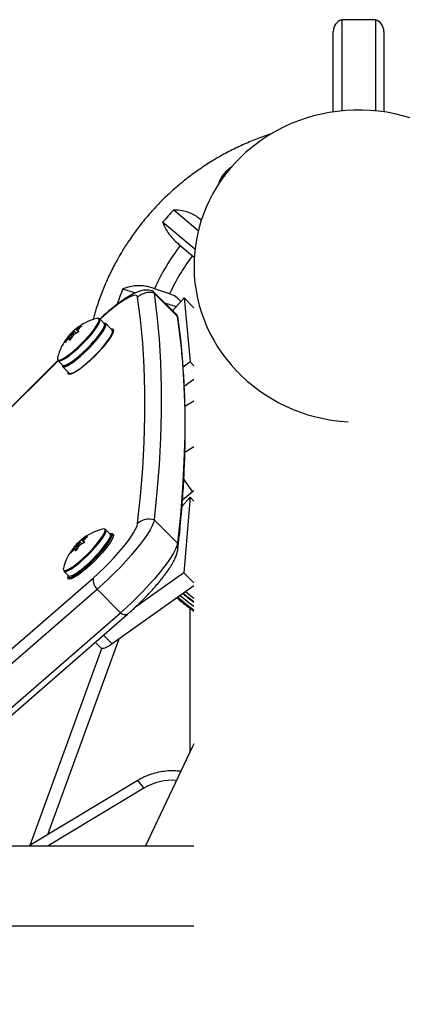
# Model space of a CAD drawing. Units: millimetres. Extents: x 125 to 567, y 118 to 714.
# Drawn here: x 343 to 348, y 531 to 546 of the extents above; entities that cross this region are included whole.
import ezdxf

# ---------------------------------------------------------------- set-up
doc = ezdxf.new("R2010")
doc.units = ezdxf.units.MM
doc.layers.add('CONTOUR', color=7, linetype='Continuous')

msp = doc.modelspace()

# ---------------------------------------------------------------- linework, layer by layer
at = {"layer": 'CONTOUR'}
for p, q in [((347.8454, 545.63157), (347.3454, 545.63157)), ((347.3454, 545.63157), (347.3454, 544.28051)), ((347.8454, 545.63157), (347.8454, 544.28051)), ((347.2204, 544.26518), (347.2204, 545.45479)), ((347.9704, 545.45479), (347.9704, 544.26518)), ((344.85777, 542.81326), (345.22208, 542.50736)), ((345.17209, 542.22937), (344.69376, 542.63101)), ((344.95508, 542.2865), (345.13541, 542.13509)), ((345.13541, 542.13509), (345.16721, 542.11253)), ((344.10359, 541.64364), (344.28597, 541.58298)), ((344.90145, 541.25778), (344.55412, 541.6052)), ((344.5655, 541.58044), (344.91283, 541.23303)), ((344.79746, 541.56971), (344.57155, 541.64484)), ((344.72099, 541.43829), (344.89577, 541.38016)), ((344.84164, 541.31761), (345.01001, 541.51221)), ((345.1579, 541.36429), (345.01001, 541.51221)), ((345.01001, 541.51221), (345.10017, 540.56154)), ((343.82931, 541.13079), (343.7625, 541.19762)), ((343.94738, 541.03228), (343.84996, 541.12973)), ((344.91777, 541.20843), (344.9106, 541.23849)), ((344.91777, 541.20845), (344.91283, 541.23303)), ((343.35189, 540.98807), (343.34705, 540.99292)), ((343.3582, 541.00382), (343.36329, 540.99873)), ((343.4119, 540.98476), (343.38539, 541.01128)), ((343.44594, 541.00737), (343.4059, 541.04741)), ((343.42403, 541.05506), (343.43887, 541.04021)), ((343.43074, 541.05826), (343.44377, 541.04523)), ((343.48849, 541.08568), (343.48486, 541.08931)), ((343.25064, 540.86033), (343.2541, 540.85686)), ((343.29961, 540.90265), (343.28575, 540.91651)), ((343.32836, 540.89219), (343.28999, 540.93057)), ((343.29012, 540.92432), (343.32555, 540.88888)), ((343.31968, 540.88407), (343.30121, 540.90254)), ((343.31966, 540.88406), (343.30135, 540.90236)), ((343.30552, 540.94928), (343.34125, 540.91354)), ((343.33014, 540.95604), (343.35324, 540.93293)), ((343.85719, 540.83771), (343.85446, 540.84044)), ((343.89674, 540.89801), (343.90716, 540.90523)), ((343.14186, 540.58121), (334.89799, 532.36845)), ((343.14476, 540.57792), (334.90635, 532.3706)), ((343.1437, 540.57898), (343.21052, 540.51215)), ((345.10017, 540.56154), (344.99674, 540.48502)), ((345.1579, 540.50381), (345.10017, 540.56154)), ((343.21157, 540.4915), (343.309, 540.39405)), ((343.43606, 540.43425), (343.44328, 540.44466)), ((343.50086, 540.48693), (343.50359, 540.4842)), ((345.1579, 540.30206), (345.01384, 540.19549)), ((345.02395, 539.90359), (345.1579, 539.98593)), ((345.02244, 539.22325), (345.1579, 539.30652)), ((345.13541, 538.63748), (344.98628, 538.51227)), ((345.1579, 538.65141), (345.13541, 538.63748)), ((344.97976, 538.41996), (345.09992, 538.55523)), ((345.09992, 538.55523), (345.00974, 537.43634)), ((345.1579, 538.49723), (345.09992, 538.55523)), ((344.5655, 538.22103), (344.91283, 537.87361)), ((343.91614, 538.01038), (343.84933, 538.07721)), ((343.53277, 537.88696), (343.49273, 537.927)), ((343.51086, 537.93465), (343.5257, 537.9198)), ((343.51757, 537.93786), (343.53061, 537.92482)), ((343.57532, 537.96527), (343.57169, 537.9689)), ((343.96404, 537.98206), (343.93679, 538.00932)), ((343.38644, 537.78224), (343.37258, 537.7961)), ((343.41519, 537.77178), (343.37682, 537.81016)), ((343.37695, 537.80391), (343.41238, 537.76847)), ((343.40651, 537.76366), (343.38805, 537.78213)), ((343.40649, 537.76365), (343.38819, 537.78195)), ((343.39235, 537.82887), (343.42808, 537.79313)), ((343.41697, 537.83563), (343.44007, 537.81252)), ((343.43872, 537.86766), (343.43388, 537.87251)), ((343.44503, 537.88341), (343.45012, 537.87832)), ((343.49873, 537.86435), (343.47222, 537.89087)), ((343.33747, 537.73992), (343.34093, 537.73645)), ((334.62849, 529.50522), (343.66223, 537.35862)), ((343.23053, 537.45857), (343.29735, 537.39174)), ((343.29841, 537.37109), (343.32566, 537.34383)), ((345.00974, 537.43634), (344.27871, 536.9175)), ((345.1579, 537.28815), (345.00974, 537.43634)), ((334.68828, 529.33796), (343.72202, 537.19135)), ((343.72202, 537.19135), (344.06935, 536.84394)), ((345.1579, 537.24453), (343.94796, 536.3858)), ((345.1579, 537.0578), (345.0304, 537.15405)), ((345.0954, 536.91237), (345.0954, 534.77215)), ((335.03561, 528.99054), (344.06935, 536.84394)), ((335.13984, 528.96914), (344.17358, 536.82253)), ((344.04255, 536.45294), (342.98739, 533.5539)), ((343.94796, 536.3858), (343.81927, 536.51452)), ((342.7319, 533.39981), (343.79262, 536.31412)), ((343.69578, 536.40716), (343.78387, 536.31905)), ((345.14238, 534.87103), (344.43922, 533.39111)), ((345.1579, 534.90138), (345.14238, 534.87103)), ((344.31704, 534.35585), (342.71747, 533.39111)), ((344.41388, 534.24383), (343.00006, 533.39111)), ((341.5954, 533.39111), (345.1579, 533.39111)), ((341.5954, 532.20361), (345.1579, 532.20361))]:
    msp.add_line(p, q, dxfattribs=at)
at = {"layer": 'CONTOUR', "flags": 128}
for points in [[(345.63235, 543.35105), (345.63171, 543.35029), (345.60411, 543.31388)], [(344.32309, 541.51958), (344.31377, 541.53938), (344.29337, 541.54808), (344.2623, 541.54552), (344.22118, 541.53174), (344.17083, 541.50702), (344.11226, 541.47185), (344.04665, 541.42694), (343.9753, 541.37319), (343.89965, 541.31167), (343.8212, 541.24361), (343.76642, 541.1937)], [(344.5655, 541.58044), (344.60826, 541.24725), (344.64034, 540.90395), (344.66173, 540.55058), (344.67242, 540.18718), (344.67242, 539.81377), (344.66173, 539.43042), (344.64034, 539.03715), (344.60826, 538.634), (344.5655, 538.22103)], [(344.5655, 541.58044), (344.60826, 541.24725), (344.64034, 540.90395), (344.66173, 540.55058), (344.67242, 540.18718), (344.67242, 539.81377), (344.66173, 539.43042), (344.64034, 539.03715), (344.60826, 538.634), (344.5655, 538.22103)], [(344.32309, 538.16536), (344.36579, 538.5777), (344.39782, 538.98022), (344.41917, 539.37288), (344.42985, 539.75565), (344.42985, 540.12847), (344.41917, 540.49131), (344.39782, 540.84414), (344.36579, 541.18691), (344.32309, 541.51958)], [(344.90145, 541.25778), (344.9035, 541.25554), (344.91283, 541.23303)], [(344.90145, 541.25778), (344.9035, 541.25554), (344.91283, 541.23303)], [(343.20676, 540.5159), (343.20621, 540.51104), (343.2098, 540.49361), (343.22358, 540.48625), (343.2471, 540.48918), (343.27963, 540.50232), (343.32013, 540.52523), (343.36731, 540.55721), (343.41968, 540.59722), (343.47557, 540.64401), (343.53322, 540.69608), (343.59079, 540.75179), (343.64645, 540.80937), (343.69844, 540.86698), (343.74511, 540.92281), (343.78498, 540.97507), (343.81678, 541.02212), (343.83951, 541.06246), (343.85243, 541.0948), (343.85515, 541.11812), (343.84758, 541.13168), (343.82994, 541.13506), (343.82556, 541.13454)], [(343.32352, 540.68257), (343.37637, 540.72577), (343.43138, 540.77449), (343.4868, 540.82717), (343.54084, 540.8821), (343.59177, 540.93753), (343.63794, 540.99167), (343.67788, 541.04279), (343.7103, 541.08923), (343.73416, 541.12951), (343.74869, 541.16233), (343.75342, 541.18538)], [(343.33066, 540.66978), (343.38439, 540.71371), (343.44034, 540.76326), (343.49669, 540.81682), (343.55164, 540.87268), (343.60343, 540.92904), (343.65038, 540.98409), (343.69099, 541.03607), (343.72396, 541.08329), (343.74822, 541.12425), (343.76299, 541.15763), (343.76513, 541.1646)], [(343.76513, 541.1646), (343.76781, 541.18234), (343.76251, 541.19761), (343.74726, 541.20294), (343.74675, 541.20294)], [(343.75342, 541.18538), (343.75343, 541.18664), (343.74843, 541.20143)], [(344.91283, 541.23303), (344.95559, 540.89984), (344.98767, 540.55654), (345.00906, 540.20317), (345.01975, 539.83976), (345.01975, 539.46636), (345.00906, 539.083), (344.98767, 538.68973), (344.95559, 538.28659), (344.91283, 537.87361)], [(344.91283, 541.23303), (344.95559, 540.89984), (344.98767, 540.55654), (345.00906, 540.20317), (345.01975, 539.83976), (345.01975, 539.46636), (345.00906, 539.083), (344.98767, 538.68973), (344.95559, 538.28659), (344.91283, 537.87361)], [(343.96538, 541.02769), (343.96026, 541.00184), (343.94505, 540.96723), (343.92021, 540.92489), (343.8865, 540.87612), (343.84493, 540.8224), (343.79679, 540.76536), (343.74352, 540.70673), (343.68674, 540.6483), (343.62819, 540.59184), (343.56964, 540.53907), (343.51287, 540.49158), (343.4596, 540.45083), (343.41145, 540.41805), (343.36989, 540.39424), (343.33618, 540.38011), (343.31134, 540.37611), (343.29612, 540.38235), (343.291, 540.39864), (343.29235, 540.41071)], [(343.309, 540.39405), (343.321, 540.3888), (343.34453, 540.39174), (343.37705, 540.40487), (343.41755, 540.42778), (343.46473, 540.45976), (343.5171, 540.49977), (343.573, 540.54656), (343.63064, 540.59863), (343.68821, 540.65434), (343.74387, 540.71192), (343.79587, 540.76953), (343.84254, 540.82536), (343.88241, 540.87763), (343.91421, 540.92467), (343.93693, 540.96501), (343.94986, 540.99735), (343.95258, 541.02067), (343.94738, 541.03228)], [(343.36869, 541.00317), (343.35796, 540.99395), (343.34719, 540.98316), (343.33803, 540.97245), (343.33188, 540.96345), (343.32966, 540.95752), (343.33173, 540.95557), (343.33776, 540.9579), (343.34683, 540.96415), (343.35757, 540.97337), (343.36834, 540.98416), (343.37749, 540.99487), (343.38365, 541.00387), (343.38586, 541.0098), (343.3838, 541.01175), (343.37777, 541.00942), (343.36869, 541.00317)], [(343.39747, 540.60295), (343.45121, 540.64688), (343.50715, 540.69642), (343.5635, 540.74999), (343.61845, 540.80585), (343.67024, 540.86221), (343.71719, 540.91726), (343.7578, 540.96924), (343.79077, 541.01646), (343.81503, 541.05742), (343.82981, 541.0908), (343.83194, 541.09777)], [(343.4127, 540.5999), (343.46608, 540.64359), (343.52166, 540.69298), (343.57756, 540.74637), (343.63185, 540.80195), (343.68271, 540.85783), (343.72839, 540.91209), (343.76735, 540.96291), (343.79824, 541.00853), (343.82003, 541.04742), (343.83197, 541.07824), (343.83349, 541.08533)], [(343.93073, 541.04894), (343.94505, 541.05021), (343.96026, 541.04398), (343.96538, 541.02769)], [(343.13578, 540.59968), (343.13581, 540.59959), (343.14595, 540.58942), (343.16567, 540.58916), (343.19434, 540.5988), (343.23102, 540.61805), (343.27455, 540.64627), (343.32352, 540.68257)], [(343.13664, 540.62406), (343.13557, 540.61933), (343.13578, 540.59968)], [(344.5655, 538.22103), (344.55617, 538.18112), (344.53642, 538.13212), (344.50653, 538.07475), (344.46693, 538.00984), (344.41821, 537.93836), (344.36109, 537.86135), (344.29641, 537.77996), (344.22512, 537.69536), (344.14826, 537.60882), (344.06698, 537.5216), (343.98245, 537.43498), (343.89593, 537.35025), (343.80869, 537.26864), (343.72202, 537.19135)], [(344.5655, 538.22103), (344.55617, 538.18112), (344.53642, 538.13212), (344.50653, 538.07475), (344.46693, 538.00984), (344.41821, 537.93836), (344.36109, 537.86135), (344.29641, 537.77996), (344.22512, 537.69536), (344.14826, 537.60882), (344.06698, 537.5216), (343.98245, 537.43498), (343.89593, 537.35025), (343.80869, 537.26864), (343.72202, 537.19135)], [(343.41036, 537.56216), (343.4632, 537.60536), (343.51822, 537.65409), (343.57363, 537.70676), (343.62768, 537.76169), (343.6786, 537.81712), (343.72478, 537.87126), (343.76471, 537.92238), (343.79713, 537.96882), (343.82099, 538.0091), (343.83552, 538.04192), (343.84025, 538.06497)], [(343.41749, 537.54937), (343.47123, 537.5933), (343.52717, 537.64285), (343.58352, 537.69641), (343.63847, 537.75227), (343.69026, 537.80863), (343.73721, 537.86369), (343.77782, 537.91566), (343.81079, 537.96288), (343.83505, 538.00384), (343.84982, 538.03722), (343.85196, 538.04419)], [(343.66223, 537.35862), (343.74153, 537.42962), (343.8212, 537.50502), (343.89965, 537.58331), (343.9753, 537.66293), (344.04665, 537.74229), (344.11226, 537.81979), (344.17083, 537.89388), (344.22118, 537.96309), (344.2623, 538.02602), (344.29337, 538.08142), (344.31377, 538.12818), (344.32309, 538.16536)], [(343.85196, 538.04419), (343.85464, 538.06193), (343.84934, 538.0772), (343.83409, 538.08253), (343.83358, 538.08253)], [(343.84025, 538.06497), (343.84026, 538.06623), (343.83526, 538.08102)], [(343.96538, 537.99413), (343.96026, 537.96829), (343.94505, 537.93367), (343.92021, 537.89133), (343.8865, 537.84256), (343.84493, 537.78884), (343.79679, 537.7318), (343.74352, 537.67318), (343.68674, 537.61475), (343.62819, 537.55829), (343.56964, 537.50551), (343.51287, 537.45803), (343.4596, 537.41728), (343.41145, 537.3845), (343.36989, 537.36068), (343.33618, 537.34656), (343.31134, 537.34255), (343.29612, 537.34879), (343.291, 537.36508), (343.29337, 537.38165)], [(343.2936, 537.39549), (343.29304, 537.39063), (343.29663, 537.37321), (343.31041, 537.36584), (343.33393, 537.36878), (343.36646, 537.38191), (343.40696, 537.40482), (343.45414, 537.4368), (343.50651, 537.47681), (343.5624, 537.5236), (343.62005, 537.57567), (343.67762, 537.63138), (343.73328, 537.68896), (343.78527, 537.74657), (343.83195, 537.8024), (343.87181, 537.85467), (343.90362, 537.90171), (343.92634, 537.94205), (343.93927, 537.97439), (343.94198, 537.99771), (343.93441, 538.01127), (343.91678, 538.01465), (343.91239, 538.01413)], [(343.48431, 537.48254), (343.53804, 537.52647), (343.59398, 537.57602), (343.65034, 537.62958), (343.70529, 537.68544), (343.75707, 537.7418), (343.80402, 537.79686), (343.84464, 537.84883), (343.8776, 537.89605), (343.90186, 537.93701), (343.91664, 537.97039), (343.91877, 537.97736)], [(343.49953, 537.47949), (343.55291, 537.52318), (343.6085, 537.57257), (343.66439, 537.62596), (343.71869, 537.68154), (343.76954, 537.73742), (343.81523, 537.79168), (343.85418, 537.8425), (343.88508, 537.88812), (343.90686, 537.92701), (343.9188, 537.95783), (343.92032, 537.96492)], [(343.92623, 538.01436), (343.94505, 538.01666), (343.96026, 538.01042), (343.96538, 537.99413)], [(343.45553, 537.88276), (343.44479, 537.87354), (343.43402, 537.86275), (343.42486, 537.85204), (343.41871, 537.84304), (343.4165, 537.83711), (343.41856, 537.83516), (343.42459, 537.83749), (343.43366, 537.84374), (343.4444, 537.85296), (343.45517, 537.86375), (343.46433, 537.87446), (343.47048, 537.88346), (343.47269, 537.88939), (343.47063, 537.89134), (343.4646, 537.88901), (343.45553, 537.88276)], [(344.91283, 537.87361), (344.9035, 537.83371), (344.88375, 537.78471), (344.85386, 537.72733), (344.81426, 537.66243), (344.76554, 537.59095), (344.70842, 537.51394), (344.64374, 537.43254), (344.57245, 537.34795), (344.49559, 537.26141), (344.4143, 537.17419), (344.32978, 537.08757), (344.24326, 537.00283), (344.15602, 536.92122), (344.06935, 536.84394)], [(344.91283, 537.87361), (344.9035, 537.83371), (344.88375, 537.78471), (344.85386, 537.72733), (344.81426, 537.66243), (344.76554, 537.59095), (344.70842, 537.51394), (344.64374, 537.43254), (344.57245, 537.34795), (344.49559, 537.26141), (344.4143, 537.17419), (344.32978, 537.08757), (344.24326, 537.00283), (344.15602, 536.92122), (344.06935, 536.84394)], [(343.22347, 537.50365), (343.2224, 537.49892), (343.22261, 537.47927)], [(343.22261, 537.47927), (343.22264, 537.47918), (343.23278, 537.46902), (343.2525, 537.46875), (343.28117, 537.47839), (343.31785, 537.49764), (343.36138, 537.52586), (343.41036, 537.56216)], [(344.91767, 537.07404), (345.08685, 536.93846), (345.1579, 536.8858)], [(344.95236, 537.09865), (345.08685, 536.99211), (345.1579, 536.93945)], [(345.1579, 537.00415), (345.02478, 537.10483), (344.99476, 537.12875)], [(343.94796, 536.3858), (343.90968, 536.35993), (343.8753, 536.33941), (343.8454, 536.3246), (343.8205, 536.31574), (343.80102, 536.31298), (343.78731, 536.31637), (343.78387, 536.31905)]]:
    msp.add_lwpolyline(points, dxfattribs=at)
at = {"layer": 'CONTOUR'}
for centre, radius, start, end in [((347.4079, 545.45479), 0.1875, 109.471221, 180), ((347.7829, 545.45479), 0.1875, 0, 70.528779), ((345.95389, 543.04778), 0.44486, 133.561293, 153.420378), ((347.48781, 540.28142), 3.65065, 136.089908, 139.938716), ((347.45284, 540.3581), 3.15556, 142.329927, 155.935117), ((347.46309, 540.36011), 2.92723, 142.672505, 155.59254), ((347.3838, 540.34566), 3.52769, 158.411286, 162.349038), ((344.4986, 541.33371), 0.25564, 74.830199, 133.357705), ((344.5249, 541.57615), 0.04083, 6.033291, 87.979241), ((344.52622, 541.57705), 0.03942, 4.940295, 77.265634), ((343.91488, 540.42641), 0.80295, 104.236566, 128.772624), ((343.73038, 541.179), 0.02878, 51.180909, 116.789269), ((343.80525, 541.11226), 0.03037, 331.505484, 37.604894), ((343.72608, 540.59061), 0.55273, 133.293761, 139.541401), ((343.91488, 540.42641), 0.80295, 128.772624, 138.971027), ((343.81078, 540.55652), 0.63632, 129.515705, 135.336477), ((343.71045, 540.44827), 0.61397, 116.930266, 122.7551), ((343.43198, 541.05845), 0.00867, 160.023374, 202.302161), ((343.76293, 540.54192), 0.61397, 116.930266, 122.7551), ((343.78222, 541.25367), 0.41113, 212.427849, 215.595965), ((343.89215, 540.59372), 0.63632, 129.515705, 135.336477), ((343.91488, 540.42641), 0.80295, 140.873773, 165.749371), ((343.84909, 540.52542), 0.68579, 145.229998, 150.767266), ((343.6736, 540.49696), 0.55273, 133.293761, 139.541401), ((343.29814, 540.92761), 0.00867, 160.023374, 202.302161), ((343.64838, 541.12283), 0.41113, 212.427849, 215.595965), ((343.93046, 540.56261), 0.68579, 145.229998, 150.767266), ((342.98509, 541.06523), 0.52517, 291.468781, 311.149506), ((343.16291, 540.61037), 0.0368, 238.536888, 293.013034), ((343.0519, 540.9984), 0.52517, 291.468781, 311.149506), ((343.22972, 540.54354), 0.0368, 238.536888, 293.013034), ((347.47913, 540.42346), 2.94666, 212.760563, 217.308307), ((344.49438, 537.97507), 0.25603, 73.874046, 131.992131), ((344.00171, 537.306), 0.80295, 104.236566, 128.772624), ((343.81722, 538.05859), 0.02878, 51.180909, 116.789269), ((344.00171, 537.306), 0.80295, 128.772624, 138.971027), ((343.89761, 537.43611), 0.63632, 129.515705, 135.336477), ((343.51881, 537.93805), 0.00867, 160.023374, 202.302161), ((343.84976, 537.42151), 0.61397, 116.930266, 122.7551), ((343.86905, 538.13326), 0.41113, 212.427849, 215.595965), ((343.97898, 537.47331), 0.63632, 129.515705, 135.336477), ((343.89208, 537.99185), 0.03037, 331.505484, 37.604894), ((344.00171, 537.306), 0.80295, 140.873773, 165.749371), ((343.93592, 537.40501), 0.68579, 145.229998, 150.767266), ((343.76044, 537.37655), 0.55273, 133.293761, 139.541401), ((343.38497, 537.8072), 0.00867, 160.023374, 202.302161), ((343.73521, 538.00242), 0.41113, 212.427849, 215.595965), ((343.81291, 537.4702), 0.55273, 133.293761, 139.541401), ((344.01729, 537.4422), 0.68579, 145.229998, 150.767266), ((343.79729, 537.32786), 0.61397, 116.930266, 122.7551), ((344.69046, 537.81556), 0.22982, 352.76531, 14.630196), ((343.07192, 537.94482), 0.52517, 291.468781, 311.149506), ((343.13873, 537.87799), 0.52517, 291.468781, 311.149506), ((343.24974, 537.48996), 0.0368, 238.536888, 293.013034), ((343.31655, 537.42313), 0.0368, 238.536888, 293.013034), ((343.90127, 537.34975), 0.2392, 177.873979, 221.464441), ((344.13922, 536.91968), 0.10305, 227.308542, 289.479919), ((344.14692, 534.11093), 0.29821, 26.463874, 55.215801), ((344.84372, 533.52816), 0.83483, 86.128268, 120.989492)]:
    msp.add_arc(centre, radius, start, end, dxfattribs=at)
msp.add_ellipse((347.5954, 541.98021), major_axis=(-2.4375, 0), ratio=0.94871795, start_param=3.14159265, end_param=7.79064459, dxfattribs=at)
for points, knots in [([(346.31376, 543.94377), (346.29832, 543.93911), (346.21114, 543.91282), (346.05607, 543.85356), (345.8496, 543.76575), (345.64883, 543.66598), (345.45396, 543.5558), (345.26572, 543.43523), (345.08465, 543.30472), (344.91131, 543.16467), (344.74624, 543.0155), (344.58995, 542.85768), (344.44291, 542.69171), (344.30559, 542.51809), (344.18561, 542.34763), (344.09109, 542.19754), (344.00271, 542.04406), (343.91561, 541.8758), (343.82549, 541.67523), (343.74775, 541.46993), (343.69352, 541.30598), (343.66943, 541.20964), (343.66306, 541.18416)], [0, 0, 0, 0, 0.01200428, 0.06775472, 0.12349449, 0.17922156, 0.23493398, 0.2906299, 0.34630759, 0.40196548, 0.45760218, 0.51321651, 0.56880757, 0.62437471, 0.67991758, 0.7259699, 0.75827002, 0.81374305, 0.86920518, 0.92464566, 0.98006602, 1, 1, 1, 1]), ([(345.72141, 543.4505), (345.70513, 543.44019), (345.66995, 543.41791), (345.62396, 543.37537), (345.58182, 543.32559), (345.5488, 543.26934), (345.52824, 543.2227), (345.52317, 543.1941), (345.52195, 543.1872)], [0, 0, 0, 0, 0.15944513, 0.34439863, 0.53407058, 0.7323365, 0.93537, 1, 1, 1, 1]), ([(345.26729, 542.65777), (345.25027, 542.67264), (345.21156, 542.70649), (345.14371, 542.74706), (345.06704, 542.78052), (344.97062, 542.80797), (344.90095, 542.81123), (344.85777, 542.81326)], [0, 0, 0, 0, 0.14227053, 0.32370911, 0.50703316, 0.69446181, 1, 1, 1, 1]), ([(344.69376, 542.63101), (344.70342, 542.60628), (344.72297, 542.55624), (344.76896, 542.47918), (344.82864, 542.40204), (344.89227, 542.33712), (344.93785, 542.30039), (344.95508, 542.2865)], [0, 0, 0, 0, 0.21304645, 0.43108073, 0.64443776, 0.8655841, 1, 1, 1, 1]), ([(344.53254, 541.61576), (344.51756, 541.61885), (344.48585, 541.62538), (344.4388, 541.6251), (344.39121, 541.61891), (344.34197, 541.60594), (344.28606, 541.58456), (344.22372, 541.55334), (344.15576, 541.51254), (344.08528, 541.46479), (344.01247, 541.41073), (343.93679, 541.35029), (343.86071, 541.28541), (343.80264, 541.2339), (343.77034, 541.20331), (343.76339, 541.19672)], [0, 0, 0, 0, 0.048077634, 0.101706699, 0.158781084, 0.223171103, 0.301500314, 0.403829465, 0.503629701, 0.597319084, 0.695514065, 0.790267274, 0.883098846, 0.974833899, 1, 1, 1, 1]), ([(344.57155, 541.64484), (344.54487, 541.65442), (344.49077, 541.67382), (344.40574, 541.68794), (344.31963, 541.69074), (344.21611, 541.68067), (344.14664, 541.65781), (344.10359, 541.64364)], [0, 0, 0, 0, 0.17076897, 0.34617918, 0.5234122, 0.70461345, 1, 1, 1, 1]), ([(344.96099, 541.45555), (344.93814, 541.48044), (344.8926, 541.53003), (344.82909, 541.55652), (344.79746, 541.56971)], [0, 0, 0, 0, 0.50197295, 1, 1, 1, 1]), ([(344.91878, 537.78935), (344.92634, 537.85703), (344.94835, 538.05387), (344.97786, 538.37376), (345.00426, 538.74633), (345.0214, 539.1107), (345.02941, 539.46695), (345.02823, 539.81501), (345.01786, 540.15484), (344.99829, 540.48639), (344.96942, 540.80954), (344.94074, 541.04857), (344.92185, 541.18003), (344.91777, 541.20843)], [0, 0, 0, 0, 0.053517612, 0.155658518, 0.257796852, 0.359925168, 0.462035715, 0.564119201, 0.666164642, 0.768159245, 0.870088349, 0.971935451, 1, 1, 1, 1]), ([(343.34705, 540.99292), (343.34817, 540.99398), (343.3504, 540.99611), (343.35421, 540.99983), (343.3568, 541.00241), (343.35805, 541.00366), (343.3582, 541.00382)], [0, 0, 0, 0, 0.31880728, 0.63766921, 0.95552838, 1, 1, 1, 1]), ([(343.37827, 540.96461), (343.37699, 540.96371), (343.37443, 540.9619), (343.37061, 540.95819), (343.36827, 540.95536), (343.36724, 540.95389), (343.36711, 540.95371)], [0, 0, 0, 0, 0.318807277, 0.637669207, 0.955528381, 1, 1, 1, 1]), ([(343.4059, 541.04741), (343.40718, 541.04846), (343.40973, 541.05056), (343.41396, 541.05395), (343.41786, 541.05704), (343.42105, 541.0595), (343.42317, 541.06108), (343.42386, 541.06151), (343.42384, 541.06143), (343.42383, 541.06142)], [0, 0, 0, 0, 0.16177675, 0.32364591, 0.48328487, 0.64080248, 0.79804278, 0.95691556, 1, 1, 1, 1]), ([(343.42396, 541.05517), (343.42415, 541.05506), (343.42454, 541.05485), (343.42684, 541.05589), (343.42917, 541.05726), (343.43057, 541.05815), (343.43074, 541.05826)], [0, 0, 0, 0, 0.31880728, 0.63766921, 0.95552838, 1, 1, 1, 1]), ([(343.44791, 541.01437), (343.44814, 541.01375), (343.4486, 541.0125), (343.44747, 541.00943), (343.44512, 541.0059), (343.44171, 541.00224), (343.43768, 540.99886), (343.43446, 540.99675), (343.43275, 540.99585), (343.43238, 540.99566)], [0, 0, 0, 0, 0.16177675, 0.32364591, 0.48328487, 0.64080248, 0.79804278, 0.95691556, 1, 1, 1, 1]), ([(343.43957, 541.04101), (343.43856, 541.03993), (343.43656, 541.03775), (343.43504, 541.03507), (343.4349, 541.03373), (343.43516, 541.03327), (343.43519, 541.03321)], [0, 0, 0, 0, 0.318807277, 0.637669207, 0.955528381, 1, 1, 1, 1]), ([(343.48486, 541.08931), (343.48617, 541.08993), (343.48879, 541.09118), (343.49152, 541.09189), (343.49291, 541.09159), (343.49278, 541.09029), (343.4912, 541.08817), (343.48906, 541.08611), (343.48758, 541.08487), (343.48726, 541.08461)], [0, 0, 0, 0, 0.16177675, 0.32364591, 0.48328487, 0.64080248, 0.79804278, 0.95691556, 1, 1, 1, 1]), ([(343.25304, 540.85563), (343.25213, 540.85461), (343.2503, 540.85257), (343.24832, 540.85111), (343.24723, 540.85111), (343.24716, 540.8526), (343.2481, 540.85537), (343.24946, 540.85821), (343.25043, 540.85996), (343.25064, 540.86033)], [0, 0, 0, 0, 0.16177675, 0.32364591, 0.48328487, 0.64080248, 0.79804278, 0.95691556, 1, 1, 1, 1]), ([(343.28575, 540.91651), (343.28659, 540.91776), (343.28828, 540.92026), (343.28979, 540.92294), (343.29017, 540.92403), (343.29012, 540.92429), (343.29012, 540.92432)], [0, 0, 0, 0, 0.31880728, 0.63766921, 0.95552838, 1, 1, 1, 1]), ([(343.28999, 540.93057), (343.29016, 540.9308), (343.29048, 540.93125), (343.29236, 540.93357), (343.29502, 540.93679), (343.29824, 540.94065), (343.30162, 540.94468), (343.30406, 540.94757), (343.30526, 540.94898), (343.30552, 540.94928)], [0, 0, 0, 0, 0.16177675, 0.32364591, 0.48328487, 0.64080248, 0.79804278, 0.95691556, 1, 1, 1, 1]), ([(343.30135, 540.90236), (343.301, 540.90263), (343.30029, 540.90316), (343.29799, 540.90212), (343.29591, 540.90051), (343.29472, 540.8994), (343.29457, 540.89926)], [0, 0, 0, 0, 0.318807277, 0.637669207, 0.955528381, 1, 1, 1, 1]), ([(343.332, 540.89752), (343.33112, 540.89608), (343.32936, 540.89319), (343.32587, 540.88904), (343.32228, 540.88566), (343.3189, 540.88339), (343.31613, 540.88246), (343.31467, 540.8828), (343.31417, 540.8834), (343.31407, 540.88352)], [0, 0, 0, 0, 0.16177675, 0.32364591, 0.48328487, 0.64080248, 0.79804278, 0.95691556, 1, 1, 1, 1]), ([(343.25856, 540.50606), (343.2684, 540.50942), (343.28865, 540.51635), (343.32707, 540.53819), (343.3685, 540.56566), (343.3981, 540.58824), (343.41146, 540.59844)], [0, 0, 0, 0, 0.25381984, 0.52289092, 0.78463416, 1, 1, 1, 1]), ([(343.49273, 537.927), (343.49401, 537.92805), (343.49656, 537.93015), (343.5008, 537.93354), (343.5047, 537.93663), (343.50788, 537.93909), (343.51, 537.94067), (343.51069, 537.9411), (343.51067, 537.94102), (343.51066, 537.94101)], [0, 0, 0, 0, 0.16177675, 0.32364591, 0.48328487, 0.64080248, 0.79804278, 0.95691556, 1, 1, 1, 1]), ([(343.51079, 537.93476), (343.51099, 537.93465), (343.51138, 537.93444), (343.51367, 537.93548), (343.516, 537.93685), (343.5174, 537.93775), (343.51757, 537.93786)], [0, 0, 0, 0, 0.31880728, 0.63766921, 0.95552838, 1, 1, 1, 1]), ([(343.5264, 537.9206), (343.5254, 537.91952), (343.52339, 537.91734), (343.52187, 537.91466), (343.52174, 537.91332), (343.522, 537.91286), (343.52203, 537.9128)], [0, 0, 0, 0, 0.318807277, 0.637669207, 0.955528381, 1, 1, 1, 1]), ([(343.57169, 537.9689), (343.573, 537.96953), (343.57562, 537.97077), (343.57835, 537.97148), (343.57974, 537.97118), (343.57962, 537.96988), (343.57804, 537.96776), (343.57589, 537.9657), (343.57441, 537.96446), (343.5741, 537.9642)], [0, 0, 0, 0, 0.16177675, 0.32364591, 0.48328487, 0.64080248, 0.79804278, 0.95691556, 1, 1, 1, 1]), ([(343.37258, 537.7961), (343.37342, 537.79735), (343.37511, 537.79985), (343.37662, 537.80253), (343.377, 537.80362), (343.37696, 537.80388), (343.37695, 537.80391)], [0, 0, 0, 0, 0.31880728, 0.63766921, 0.95552838, 1, 1, 1, 1]), ([(343.37682, 537.81016), (343.37699, 537.81039), (343.37732, 537.81084), (343.3792, 537.81316), (343.38186, 537.81638), (343.38507, 537.82024), (343.38845, 537.82427), (343.39089, 537.82716), (343.39209, 537.82857), (343.39235, 537.82887)], [0, 0, 0, 0, 0.16177675, 0.32364591, 0.48328487, 0.64080248, 0.79804278, 0.95691556, 1, 1, 1, 1]), ([(343.38819, 537.78195), (343.38783, 537.78222), (343.38712, 537.78275), (343.38482, 537.78171), (343.38274, 537.7801), (343.38155, 537.77899), (343.38141, 537.77885)], [0, 0, 0, 0, 0.318807277, 0.637669207, 0.955528381, 1, 1, 1, 1]), ([(343.41883, 537.77712), (343.41795, 537.77567), (343.41619, 537.77278), (343.41271, 537.76864), (343.40911, 537.76525), (343.40573, 537.76298), (343.40296, 537.76205), (343.4015, 537.76239), (343.40101, 537.76299), (343.4009, 537.76311)], [0, 0, 0, 0, 0.16177675, 0.32364591, 0.48328487, 0.64080248, 0.79804278, 0.95691556, 1, 1, 1, 1]), ([(343.43388, 537.87251), (343.435, 537.87357), (343.43724, 537.8757), (343.44105, 537.87942), (343.44364, 537.882), (343.44488, 537.88326), (343.44503, 537.88341)], [0, 0, 0, 0, 0.31880728, 0.63766921, 0.95552838, 1, 1, 1, 1]), ([(343.4651, 537.8442), (343.46382, 537.8433), (343.46126, 537.84149), (343.45745, 537.83778), (343.4551, 537.83495), (343.45407, 537.83348), (343.45394, 537.8333)], [0, 0, 0, 0, 0.318807277, 0.637669207, 0.955528381, 1, 1, 1, 1]), ([(343.53474, 537.89396), (343.53497, 537.89334), (343.53544, 537.89209), (343.53431, 537.88902), (343.53195, 537.8855), (343.52854, 537.88183), (343.52451, 537.87845), (343.52129, 537.87634), (343.51958, 537.87544), (343.51922, 537.87525)], [0, 0, 0, 0, 0.16177675, 0.32364591, 0.48328487, 0.64080248, 0.79804278, 0.95691556, 1, 1, 1, 1]), ([(344.17358, 536.82253), (344.18672, 536.83406), (344.22495, 536.86757), (344.2888, 536.92621), (344.36413, 536.99865), (344.43793, 537.07308), (344.50928, 537.14852), (344.57736, 537.22413), (344.64137, 537.2991), (344.70063, 537.37278), (344.75463, 537.44479), (344.80305, 537.51524), (344.8459, 537.58541), (344.87985, 537.65179), (344.90344, 537.71337), (344.91481, 537.75892), (344.91807, 537.78388), (344.91878, 537.78935)], [0, 0, 0, 0, 0.03777275, 0.10987127, 0.18167526, 0.25333069, 0.32501408, 0.39686238, 0.46908672, 0.54196651, 0.61592358, 0.6916742, 0.77059252, 0.85571329, 0.92742401, 0.98408441, 1, 1, 1, 1]), ([(343.33988, 537.73522), (343.33896, 537.7342), (343.33713, 537.73216), (343.33515, 537.7307), (343.33406, 537.7307), (343.334, 537.73219), (343.33493, 537.73496), (343.3363, 537.7378), (343.33726, 537.73955), (343.33747, 537.73992)], [0, 0, 0, 0, 0.16177675, 0.32364591, 0.48328487, 0.64080248, 0.79804278, 0.95691556, 1, 1, 1, 1]), ([(343.3454, 537.38565), (343.35523, 537.38901), (343.37548, 537.39594), (343.4139, 537.41778), (343.45533, 537.44525), (343.48493, 537.46783), (343.49829, 537.47803)], [0, 0, 0, 0, 0.25381984, 0.52289092, 0.78463416, 1, 1, 1, 1]), ([(344.906, 537.06575), (344.91036, 537.06181), (344.96969, 537.00827), (345.05357, 536.94165), (345.13599, 536.88308), (345.1579, 536.86751)], [0, 0, 0, 0, 0.05507139, 0.74876103, 1, 1, 1, 1]), ([(344.99354, 537.12788), (345.00725, 537.11633), (345.05992, 537.07196), (345.11624, 537.03194), (345.1579, 537.00233)], [0, 0, 0, 0, 0.26025595, 1, 1, 1, 1]), ([(344.9636, 534.49475), (344.92776, 534.49793), (344.85478, 534.5044), (344.7441, 534.49891), (344.63345, 534.48219), (344.52537, 534.45331), (344.42316, 534.41363), (344.35486, 534.37844), (344.32091, 534.35817), (344.31704, 534.35585)], [0, 0, 0, 0, 0.15991702, 0.32567203, 0.49146074, 0.65725069, 0.82301388, 0.97981469, 1, 1, 1, 1])]:
    msp.add_open_spline(points, degree=3, knots=knots, dxfattribs=at)

doc.saveas('drawing.dxf')
